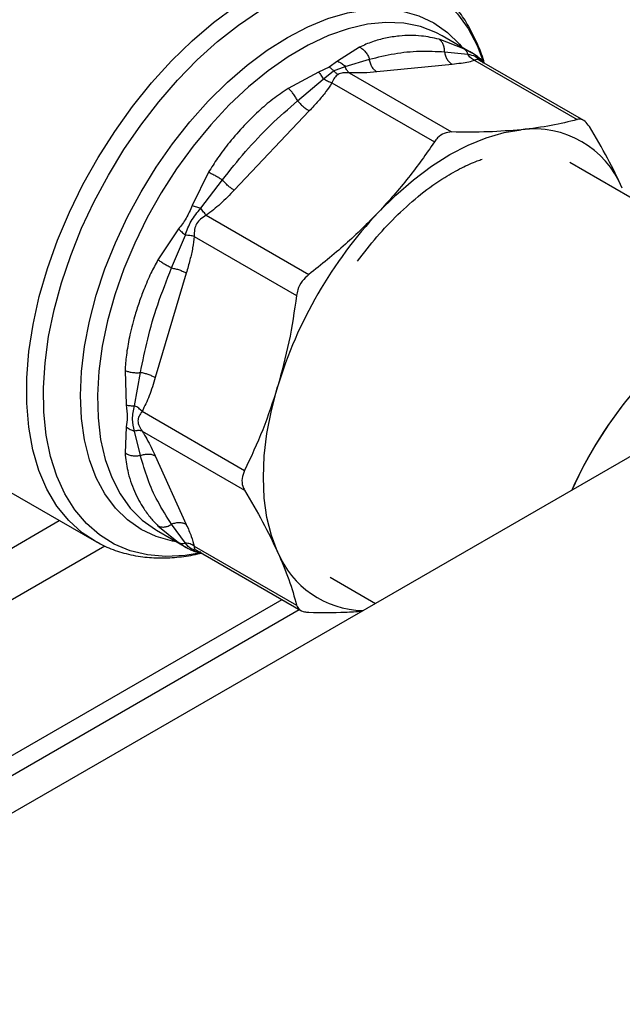
# Model space of a CAD drawing. Extents: x 0.4 to 10.6, y 0.4 to 8.1.
# Drawn here: x 3.5 to 3.6, y 5 to 5.2 of the extents above; entities that cross this region are included whole.
import ezdxf

# ---------------------------------------------------------------- set-up
doc = ezdxf.new("R2010")
doc.units = 0
doc.linetypes.add('SLD-SOLID', pattern=[0])
doc.layers.get('0').update_dxf_attribs({"linetype": 'CONTINUOUS'})

msp = doc.modelspace()

# ---------------------------------------------------------------- linework, layer by layer
at = {"color": 7, "linetype": 'SLD-SOLID'}
for p, q in [((3.812003826354994, 5.264717506880205), (3.425125222884045, 5.041377243027608)), ((3.540843606193861, 5.189898807502919), (3.535916107264708, 5.192743392086034)), ((3.522280925255616, 5.190874918983332), (3.518648863760935, 5.188543197834839)), ((3.539510083978636, 5.190607915604103), (3.535413690916583, 5.192174658318779)), ((3.536312529868605, 5.190103981325217), (3.540133554679117, 5.18968430776049)), ((3.541740266125021, 5.189320054008649), (3.540827650306066, 5.189905386917818)), ((3.542991290772913, 5.188159575212426), (3.541936957420272, 5.189189077368587)), ((3.517259032221738, 5.187567975990206), (3.515494979732342, 5.186722526130285)), ((3.518648863760935, 5.188543197834839), (3.517259032221738, 5.187567975990206)), ((3.517996758418706, 5.186965534230011), (3.519914215267171, 5.187683294766231)), ((3.519914202192036, 5.187683281900024), (3.523910656991645, 5.188876703029876)), ((3.537560511863455, 5.188014556394334), (3.525158665303354, 5.186787155825733)), ((3.541295509794776, 5.188677345589266), (3.558216633941119, 5.178908974528547)), ((3.559293662207948, 5.178748416505126), (3.542094129224322, 5.188677495550183)), ((3.515494979732342, 5.186722526130285), (3.510477682539092, 5.184061051950404)), ((3.516294153482421, 5.185593521036465), (3.51799676227943, 5.18696554228917)), ((3.520556768847824, 5.186624830512587), (3.53747788609747, 5.176856477645096)), ((3.512038369116897, 5.182022839756238), (3.516294155404788, 5.185593523633995)), ((3.517715858486048, 5.184984825528676), (3.534636961336348, 5.175216446899206)), ((3.513980839258849, 5.18033433420274), (3.501578992698577, 5.167242867518384)), ((3.600135417410999, 5.146903643999865), (3.556982880544691, 5.171815073278103)), ((3.497344916630897, 5.170198022567846), (3.494633731268654, 5.164701313655879)), ((3.496074832038926, 5.164249934307716), (3.499636416089483, 5.168931473251499)), ((3.496977055421268, 5.163092847038948), (3.513898213492731, 5.153324495051512)), ((3.492403644009196, 5.160838601400878), (3.488998764537482, 5.1557420632405)), ((3.491241525937679, 5.154390814400101), (3.493515293003755, 5.159816296496272)), ((3.494968254899646, 5.15961347584701), (3.511889376226475, 5.149845087190862)), ((3.493675076103365, 5.153552882437099), (3.488538063059693, 5.136266153269736)), ((3.48355899306683, 5.137436510918619), (3.483762577939042, 5.131760287012386)), ((3.485139967661523, 5.131632880442184), (3.486104365934903, 5.137104092967025)), ((3.486377979076659, 5.130706023348994), (3.503299105639244, 5.1209376888436)), ((3.483762574514101, 5.128118348317009), (3.48355899312017, 5.123806568556)), ((3.486104520022022, 5.123394376786765), (3.485139968218021, 5.127452851047281)), ((3.486377974559812, 5.127425468583367), (3.503299105457642, 5.117657093824822)), ((3.448792523942102, 5.126457446255375), (3.47843166925024, 5.10934713187227)), ((3.488538063059608, 5.123358412322429), (3.493675076103272, 5.112002752168941)), ((3.488760594570798, 5.111058797547285), (3.493688093499951, 5.108214212964169)), ((3.488998764622867, 5.111781642933041), (3.492403675780788, 5.109016814262484)), ((3.493514918419253, 5.108939025859569), (3.491241532876183, 5.112038719882009)), ((3.494845025550009, 5.107624389351462), (3.496270943085892, 5.107222566009597)), ((3.494968254424292, 5.108436156451402), (3.511889376168602, 5.098667810855969)), ((3.495367715607101, 5.10774398813432), (3.512567248587143, 5.097814909091333)), ((3.517419166910862, 5.103281285349554), (3.524888477581097, 5.098969344081877)), ((3.422054680373225, 5.049129684174212), (3.509478174952443, 5.099598193342373)), ((3.423991593566453, 5.046979533960759), (3.51230891803848, 5.097964040142733))]:
    msp.add_line(p, q, dxfattribs=at)
at = {"color": 8, "linetype": 'SLD-SOLID'}
for p, q in [((3.164340615392211, 4.934640072907051), (3.472703289133567, 5.11265405532378)), ((3.480247797194783, 5.108437496760508), (3.170729571292537, 4.929756428280623)), ((3.492403675780788, 5.109016814262484), (3.493674468323479, 5.108224710336321))]:
    msp.add_line(p, q, dxfattribs=at)
at = {"color": 8, "linetype": 'SLD-SOLID', "flags": 128}
for points in [[(3.496132327497933, 5.107348680038888), (3.493475524518907, 5.10690904567246), (3.49029918776636, 5.10674577664194), (3.487272262444838, 5.107004890425225), (3.484421349282904, 5.107684109921065), (3.481771502207933, 5.108777466124113), (3.479346008171297, 5.110275350580742), (3.477166182501804, 5.112164599828486), (3.475251181585814, 5.114428611077032), (3.473617834520232, 5.117047488114117), (3.472280495217802, 5.119998216154175), (3.471250916264397, 5.123254864093097), (3.470538145636881, 5.126788812391694), (3.470148447189156, 5.130569004585253), (3.470085245605193, 5.134562220208855), (3.470349096302785, 5.138733366740019), (3.470937680552513, 5.143045787993052), (3.471845825854828, 5.147461586254921), (3.473065551396161, 5.151941955331729), (3.474586138184596, 5.156447521578928), (3.476394223248762, 5.160938689918339), (3.478473917072105, 5.165375991801107), (3.480806943230526, 5.169720432058738), (3.483372799006258, 5.173933831594038), (3.486148935566486, 5.177979162900394), (3.4891109561233, 5.18182087546083), (3.492232830333542, 5.185425208167233), (3.495487123054403, 5.18876048601418), (3.49884523544444, 5.191797398460028), (3.502277656291224, 5.194509257009006), (3.505754221356936, 5.19687222975068), (3.509244378462775, 5.198865550795631), (3.512717455982603, 5.200471702766843), (3.516142932386296, 5.201676570743044), (3.519490704464051, 5.202469566301136), (3.522731351874477, 5.202843720567639), (3.525836395691608, 5.202795745461409), (3.528778548678734, 5.202326062589403), (3.531531955089617, 5.201438799541588), (3.534072417889714, 5.200141753617532), (3.536377611400593, 5.198446323303451), (3.538427277498795, 5.196367408101908), (3.54020340364495, 5.193923277594442), (3.541690381178624, 5.191135410887836), (3.54280916060296, 5.188234434096553)], [(3.478431669222865, 5.109347131888073), (3.476482335992833, 5.110648797380551), (3.474258811883134, 5.112655863299466), (3.472315740413544, 5.115053637938892), (3.470670658665617, 5.117820480319552), (3.469338414231546, 5.120931418462163), (3.468331031208054, 5.124358374770621), (3.467657601673596, 5.128070419444756), (3.467324203628313, 5.13203404963549), (3.467333846137392, 5.13621349182291), (3.467686442172909, 5.140571024688138), (3.468378809399309, 5.145067319564969), (3.469404698895382, 5.149661795398516), (3.470754851553553, 5.154312985007225), (3.472417081647436, 5.158978909342576), (3.474376386813412, 5.163617456368602), (3.476615083453618, 5.1681867611417), (3.479112966338254, 5.172645583660296), (3.481847490966743, 5.176953681074151), (3.484793977041847, 5.181072170893926), (3.487925831220286, 5.18496388192289), (3.491214787129459, 5.188593689743452), (3.494631160483988, 5.191928833730601), (3.498144116999555, 5.194939212731074), (3.501721950685986, 5.197597656739615), (3.505332370035252, 5.199880172104513)], [(3.49203872285254, 5.109166374371594), (3.491390416149344, 5.109280166192019), (3.48869765728171, 5.110031830885618), (3.486213613451088, 5.111197663564313), (3.483962207357485, 5.112766436622099), (3.481965121272325, 5.114723041916851), (3.480241588226328, 5.117048636269989), (3.478808206784903, 5.119720822936597), (3.477678781194899, 5.122713867298309), (3.476864188442155, 5.125998944701754), (3.47637227350018, 5.129544418055733), (3.476207773778774, 5.133316142513695), (3.47637227350018, 5.137277794307274), (3.476864188442154, 5.14139122056404), (3.477678781194899, 5.145616806740512), (3.478808206784903, 5.149913858131872), (3.480241588226327, 5.154240991784211), (3.481965121272325, 5.158556535035006), (3.483962207357485, 5.162818926843638), (3.486213613451088, 5.166987118046927), (3.48869765728171, 5.17102096668502), (3.491390416149343, 5.174881624590409), (3.494265957314084, 5.178531911517012), (3.497296587742583, 5.181936673206278), (3.500453120807102, 5.185063119941907), (3.503705157368695, 5.187881142332744), (3.50702137853753, 5.190363601282678), (3.510369847290918, 5.192486589354973), (3.513718316044307, 5.194229661013946), (3.517034537213141, 5.195576029526663), (3.520286573774734, 5.196512728628347), (3.523443106839254, 5.197030737394596), (3.526473737267753, 5.19712506711782), (3.529349278432493, 5.196794809351217), (3.532042037300127, 5.196043144657618), (3.534526081130748, 5.194877311978923), (3.536777487224351, 5.193308538921137), (3.538774573309512, 5.191351933626385), (3.539194235546417, 5.190850968910364)], [(3.535916107264708, 5.192743392086034), (3.534883870326458, 5.193289264763179), (3.532325421001214, 5.19426353436744), (3.529568331193906, 5.194816787015306), (3.526640002101714, 5.194943524233404), (3.523569536774765, 5.194642486450319), (3.520387450876942, 5.19391666551479), (3.517125369407513, 5.192773274961359), (3.513815712397672, 5.191223678319041), (3.510491372705711, 5.189283276175448), (3.507185389113011, 5.186971353118851), (3.503930617969794, 5.184310886079259), (3.50075940665395, 5.18132831597338), (3.497703272088262, 5.178053284922898), (3.494792587511071, 5.17451834165777), (3.492056280613387, 5.170758618032301), (3.489521546042498, 5.166811479869011), (3.487213575129346, 5.162716155600294), (3.485155305525768, 5.158513346398635), (3.483367193239799, 5.154244821670074), (3.481867009334684, 5.149953003931079), (3.480669663312055, 5.145680547194524), (3.479787054934618, 5.141469913054936), (3.479227955960956, 5.137362948686106), (3.478997922967856, 5.133400470945062), (3.479099242126549, 5.129621860715815), (3.479530906481716, 5.126064671524435), (3.480288625959063, 5.122764256315243), (3.481364870002003, 5.119753416097362), (3.482748942413716, 5.117062073953555), (3.484427087660751, 5.114716977651184), (3.486382627581705, 5.112741433810883), (3.48859612714228, 5.111155076274886), (3.488760594570798, 5.111058797547285)]]:
    msp.add_lwpolyline(points, dxfattribs=at)
at = {"color": 7, "linetype": 'SLD-SOLID', "flags": 128}
for points in [[(3.52541118742356, 5.16361028450356), (3.528257838480883, 5.166429802856269), (3.531190617300992, 5.168971175385917), (3.534181279620622, 5.171209927285783), (3.537201023726769, 5.173124498151244), (3.540220767832927, 5.17469644961825), (3.543211430152588, 5.175910642934856), (3.546144208972746, 5.176755384755675), (3.548990860030174, 5.17722253975538)], [(3.600135417411001, 5.146903643999869), (3.599594046244775, 5.147199517359848), (3.597285151354702, 5.148131333997005), (3.594777749043661, 5.148647009090222), (3.59210123631121, 5.148740496820518), (3.589286992821978, 5.148410701129731), (3.58636801300779, 5.147661488570801), (3.583378519238117, 5.146501642975969), (3.580353560594088, 5.144944762474379), (3.57732860195006, 5.14300910006644), (3.574339108180387, 5.140717349624095), (3.571420128366198, 5.138096379825911), (3.568605884876967, 5.135176919146399), (3.565929372144516, 5.131993195592734), (3.563421969833475, 5.128582535412678), (3.561113074943401, 5.124984925478447), (3.559029757155839, 5.121242544477193), (3.557327401674647, 5.11769593635436)], [(3.508737841029181, 5.107502265889177), (3.50771929299409, 5.110201478196601), (3.506984670142365, 5.113164054185058), (3.506541047293656, 5.116361462628261), (3.506392696778507, 5.119762910735018), (3.506541047293473, 5.123335640700634), (3.506984670142, 5.127045245182483), (3.507719292993546, 5.13085599866152), (3.508737841028315, 5.134731201498567)], [(3.479258620228111, 5.108898226881038), (3.478966244451652, 5.109050554841982), (3.478431669222865, 5.109347131888073)]]:
    msp.add_lwpolyline(points, dxfattribs=at)
at = {"color": 7, "linetype": 'SLD-SOLID'}
for centre, radius, start, end in [((3.551076665318044, 5.161583841047475), 0.01577718228884873, 22.39228141690596, 97.59696683362617), ((3.578829830641352, 5.113516294341314), 0.07323222851726559, 136.839612430475, 163.1603874255987), ((3.61885341896296, 5.090397697238529), 0.06731006360260573, 139.4041010950513, 156.073803816194), ((3.523181038980288, 5.113368304764927), 0.01558898262064179, 202.1043055926476, 268.7235655580812)]:
    msp.add_arc(centre, radius, start, end, dxfattribs=at)
for points, knots in [([(3.542862284133803, 5.188285543543779), (3.542835623628093, 5.188387208065754), (3.542545183235019, 5.189494744586065), (3.541758677121199, 5.191444807908428), (3.540481239945706, 5.194102146668316), (3.538923767369756, 5.196528009890846), (3.537121034991721, 5.198731614825967), (3.535045214025296, 5.200653318548024), (3.53328281832742, 5.201989070375939), (3.532152620648571, 5.202555523610414), (3.531869424634232, 5.202697460991205)], [0, 0, 0, 0, 0.01548170666127154, 0.1686582024010975, 0.3223061454306089, 0.4765031934922451, 0.6315389808883904, 0.7880111299323485, 0.946881502049734, 1, 1, 1, 1]), ([(3.535413690916584, 5.192174658318779), (3.534438048182078, 5.192387045972101), (3.532239910913724, 5.192865558443514), (3.529301455313408, 5.192817782354934), (3.526587312518795, 5.192396838227909), (3.524365621879639, 5.19180566873232), (3.522981775840402, 5.191187826146106), (3.522280925255616, 5.190874918983332)], [0, 0, 0, 0, 0.2209031544072359, 0.4976980191892089, 0.6708947842536716, 0.8333242453481966, 0.9999999999999999, 0.9999999999999999, 0.9999999999999999, 0.9999999999999999]), ([(3.522280925559198, 5.190874921108263), (3.522460240236935, 5.190773898902192), (3.522822697587683, 5.190569697876144), (3.523296613506352, 5.190080764373201), (3.523681824117221, 5.18950699823641), (3.523835611590411, 5.18908340520988), (3.523910655867397, 5.188876702857908)], [0, 0, 0, 0, 0.250757076914105, 0.5068672956768293, 0.7593640984776613, 1, 1, 1, 1]), ([(3.536312526783818, 5.190103980851784), (3.536308427405907, 5.190317714168709), (3.53630002656252, 5.190755717241712), (3.53612056079937, 5.191349884105475), (3.535829227794725, 5.191856924892271), (3.53555122644855, 5.192069499724829), (3.535413693745923, 5.19217466465167)], [0, 0, 0, 0, 0.2406340923856264, 0.4931307549517587, 0.7492418719927295, 0.9999999999999999, 0.9999999999999999, 0.9999999999999999, 0.9999999999999999]), ([(3.539510083845974, 5.190607915358226), (3.539651644394426, 5.190498473004861), (3.539934764635011, 5.190279588960163), (3.540067288523033, 5.189882731407552), (3.540133550266629, 5.189684303231409)], [0, 0, 0, 0, 0.500001512288426, 1, 1, 1, 1]), ([(3.523910657815203, 5.188876703156369), (3.525284280766422, 5.189215721442433), (3.528025439369983, 5.189892255633113), (3.532176481071173, 5.190298620309608), (3.53493968596546, 5.190168586329587), (3.536312530784519, 5.190103981465813)], [0, 0, 0, 0, 0.3357287515219227, 0.6699696993849822, 1, 1, 1, 1]), ([(3.54129548178445, 5.188677251283868), (3.541064485347135, 5.188802448249285), (3.540613972989909, 5.189046619893937), (3.540290949936309, 5.189475386197956), (3.540133554247542, 5.189684306171279)], [0, 0, 0, 0, 0.5127416231980761, 1, 1, 1, 1]), ([(3.541740271523772, 5.189320062797976), (3.54194698648497, 5.189172089582033), (3.542353545624905, 5.188881061477156), (3.542581292136535, 5.188428611697143), (3.542693240953093, 5.188206209970494)], [0, 0, 0, 0, 0.5084499175973527, 1, 1, 1, 1]), ([(3.51799676227943, 5.18696554228917), (3.517877095655978, 5.187086113958374), (3.51763898602994, 5.1873260244216), (3.517385248848049, 5.187487602243761), (3.517259032221738, 5.187567975988942)], [0, 0, 0, 0, 0.5025694485503949, 1, 1, 1, 1]), ([(3.518648863912546, 5.188543201624623), (3.518881017287949, 5.188440335102622), (3.519337607542632, 5.188238021216824), (3.519724181710818, 5.187866099815594), (3.519914202192045, 5.187683281900026)], [0, 0, 0, 0, 0.50845013230429, 1, 1, 1, 1]), ([(3.520556769892338, 5.186624834027562), (3.520424354893186, 5.186755564328881), (3.520159524951456, 5.187017024875665), (3.519995982541488, 5.187461202266555), (3.519914211353973, 5.187683290914558)], [0, 0, 0, 0, 0.500000106812429, 1, 1, 1, 1]), ([(3.54129550979484, 5.18867734558938), (3.540980171277246, 5.188580121247842), (3.540316303866789, 5.188375439395646), (3.539027417759383, 5.188173223394636), (3.538063835890068, 5.188068998137124), (3.537560511863455, 5.188014556394334)], [0, 0, 0, 0, 0.3017570241832311, 0.6352749285414664, 1, 1, 1, 1]), ([(3.515494981352742, 5.186722524214722), (3.515635705212032, 5.18657115617217), (3.515917152882996, 5.186268420138287), (3.51616848663012, 5.185818487378366), (3.516294153482421, 5.185593521036465)], [0, 0, 0, 0, 0.5000000845910284, 1, 1, 1, 1]), ([(3.518734443203957, 5.186363081385483), (3.518525578263658, 5.186195493783853), (3.518079459910231, 5.18583754043473), (3.517842093843034, 5.185280871592894), (3.517715858486048, 5.184984825528676)], [0, 0, 0, 0, 0.4681828010323931, 0.9999999999999999, 0.9999999999999999, 0.9999999999999999, 0.9999999999999999]), ([(3.517996762252772, 5.186965542233436), (3.518116429675741, 5.186844946220059), (3.518354508970139, 5.186605019487623), (3.518608244498466, 5.186443443382138), (3.518734443203956, 5.186363081378894)], [0, 0, 0, 0, 0.5026368348085241, 1, 1, 1, 1]), ([(3.520556768847814, 5.186624830512554), (3.520210788118181, 5.186649781133766), (3.519564819874268, 5.1866963655461), (3.518997777541832, 5.186468774580991), (3.518734443203957, 5.186363081385483)], [0, 0, 0, 0, 0.5356002139315533, 0.9999999999999999, 0.9999999999999999, 0.9999999999999999, 0.9999999999999999]), ([(3.525158665303354, 5.186787155825733), (3.52442352882119, 5.186716294908633), (3.523015970856682, 5.186580618268098), (3.521351786444119, 5.186610537456461), (3.520556768847824, 5.186624830512587)], [0, 0, 0, 0, 0.5222779457050662, 1, 1, 1, 1]), ([(3.517715858486029, 5.184984825528717), (3.517400514723234, 5.184492561741354), (3.516736625152545, 5.183456204492482), (3.515447750841948, 5.181915381018182), (3.514484161971406, 5.180876818685785), (3.513980839258849, 5.18033433420274)], [0, 0, 0, 0, 0.3017525789720245, 0.6352762088361706, 1, 1, 1, 1]), ([(3.51771588653012, 5.184984763609916), (3.517472652112514, 5.185057312302623), (3.516998273775184, 5.185198803496839), (3.516524839115573, 5.185464204661021), (3.516294155008934, 5.185593523098566)], [0, 0, 0, 0, 0.512743518127479, 1, 1, 1, 1]), ([(3.510477682539092, 5.184061051950404), (3.509627693397709, 5.183479532556328), (3.507928347690297, 5.182316926544102), (3.505536385007337, 5.180239545102178), (3.503138302268893, 5.177872980733574), (3.500882095097157, 5.175297342730628), (3.498899978674108, 5.172709153383281), (3.497834689776006, 5.170988913479643), (3.497344916630897, 5.170198022567846)], [0, 0, 0, 0, 0.1656246171127237, 0.3311259737673178, 0.5033552725299035, 0.6937123476736005, 0.8591823616529319, 1, 1, 1, 1]), ([(3.512038366409057, 5.182022840016242), (3.511939208791147, 5.182215629007267), (3.511736005360269, 5.182610710950923), (3.511342968484981, 5.183179997963645), (3.51091105407295, 5.18369322256178), (3.510621118322788, 5.183939312812345), (3.510477681421183, 5.184061058485436)], [0, 0, 0, 0, 0.240634044705695, 0.4931306792310914, 0.7492418066775246, 1, 1, 1, 1]), ([(3.499636416657137, 5.168931473196854), (3.500888379954207, 5.17051114154466), (3.503406789651015, 5.173688752337379), (3.507556092134497, 5.178074203981168), (3.510540602583868, 5.180703390711699), (3.512038369654175, 5.182022839704584)], [0, 0, 0, 0, 0.3299636285633377, 0.6637443794984877, 1, 1, 1, 1]), ([(3.558216633713879, 5.178908974464242), (3.556836718876083, 5.178551021636073), (3.554064116705488, 5.177831802767512), (3.550687131154183, 5.177426250176624), (3.548990860030174, 5.17722253975538)], [0, 0, 0, 0, 0.4976966592722867, 1, 1, 1, 1]), ([(3.560225471038, 5.177748920370483), (3.559995225319699, 5.178064837100702), (3.55953453122365, 5.178696948627157), (3.558810012753074, 5.179006236977732), (3.558378057603533, 5.178935433931476), (3.558216633713879, 5.178908974464242)], [0, 0, 0, 0, 0.3848970140854781, 0.7701328097856612, 1, 1, 1, 1]), ([(3.565664206426327, 5.167594092738518), (3.564894600783751, 5.169210457964141), (3.563347649220062, 5.172459444945186), (3.561269662881207, 5.175979890298572), (3.560225471038, 5.177748920370483)], [0, 0, 0, 0, 0.4974982156131957, 1, 1, 1, 1]), ([(3.53747788609747, 5.176856477645096), (3.537064104709973, 5.176813525984596), (3.536236177729696, 5.176727584858074), (3.535264210981324, 5.17604987265194), (3.534807599280442, 5.17544317327577), (3.534636961109106, 5.175216446558299)], [0, 0, 0, 0, 0.3848970140879505, 0.7701328097893784, 1, 1, 1, 1]), ([(3.548990860030174, 5.17722253975538), (3.547206373777071, 5.177081080204924), (3.543619453869752, 5.176796738380085), (3.53953189281943, 5.17683649824302), (3.53747788609747, 5.176856477645096)], [0, 0, 0, 0, 0.4974982155195241, 0.9999999999999999, 0.9999999999999999, 0.9999999999999999, 0.9999999999999999]), ([(3.534636961109106, 5.175216446558299), (3.533257046270827, 5.173225245205275), (3.530484444099755, 5.169224411935506), (3.527107458547665, 5.165487398723807), (3.52541118742356, 5.16361028450356)], [0, 0, 0, 0, 0.4976966593609051, 1, 1, 1, 1]), ([(3.528588892656283, 5.163195993702068), (3.529859028018551, 5.164360012142897), (3.532398801656901, 5.166687593468787), (3.535971248302404, 5.169186148440718), (3.539080284829141, 5.170929767556224), (3.541148983452532, 5.171894468037638), (3.54226168069115, 5.172258422771408), (3.542536741679033, 5.172348393111175)], [0, 0, 0, 0, 0.2798358232499948, 0.559562128627703, 0.7574820087073729, 0.94004906640434, 1, 1, 1, 1]), ([(3.497344915795816, 5.170198023472886), (3.497530131052826, 5.170120398890131), (3.497904515541329, 5.169963492595371), (3.498518990173547, 5.16964304853599), (3.499117746283268, 5.169290977706594), (3.499466320401055, 5.169049371118718), (3.499636415638163, 5.168931473295115)], [0, 0, 0, 0, 0.2507568303967945, 0.5068668164966703, 0.7593636432160117, 1, 1, 1, 1]), ([(3.501578992698577, 5.167242867518384), (3.500843773095671, 5.166471336840241), (3.499436212304109, 5.16499425934156), (3.497771993104594, 5.163707490334555), (3.496977055421268, 5.163092847038948)], [0, 0, 0, 0, 0.5223359497612463, 1, 1, 1, 1]), ([(3.494633731268654, 5.164701313655879), (3.494327803707789, 5.163980334508905), (3.493742130588448, 5.162600079311259), (3.492836308204252, 5.161407997040714), (3.492403644009196, 5.160838601400878)], [0, 0, 0, 0, 0.5223520608394135, 1, 1, 1, 1]), ([(3.494633729127612, 5.164701315137576), (3.49486523370739, 5.164640349348212), (3.495320548328148, 5.164520444094975), (3.495826252834358, 5.164339082604023), (3.496074832038932, 5.164249934307722)], [0, 0, 0, 0, 0.5084496943942076, 1, 1, 1, 1]), ([(3.493515300381182, 5.15981629778295), (3.493795876897024, 5.160607065438475), (3.494375602991852, 5.162240946461902), (3.495496453108651, 5.163566121055432), (3.496074832870296, 5.164249936093729)], [0, 0, 0, 0, 0.4839811737741727, 1, 1, 1, 1]), ([(3.496977055421272, 5.163092847038939), (3.496649920784816, 5.162899466480873), (3.496032812471157, 5.16253467248848), (3.495307478833935, 5.161737120312838), (3.494979526058801, 5.160710206320725), (3.494972159902737, 5.159993448823217), (3.494968254899646, 5.15961347584701)], [0, 0, 0, 0, 0.2650678838961993, 0.5000253003133314, 0.734949581512922, 0.9999999999999999, 0.9999999999999999, 0.9999999999999999, 0.9999999999999999]), ([(3.496977053141545, 5.163092852078609), (3.496833044392758, 5.163261358154224), (3.496545027176786, 5.163598369975947), (3.496231563749172, 5.164032746551727), (3.496074832188607, 5.164249934627265)], [0, 0, 0, 0, 0.5000004888645342, 1, 1, 1, 1]), ([(3.52541118742356, 5.16361028450356), (3.523626701170381, 5.161811442077709), (3.52003978126358, 5.158195665438924), (3.515952220213958, 5.154953625770132), (3.513898213492731, 5.153324495051512)], [0, 0, 0, 0, 0.4974982156126761, 1, 1, 1, 1]), ([(3.521951711937056, 5.155486436867655), (3.523000028726321, 5.156867214384622), (3.525098591530189, 5.159631310473894), (3.527423288490719, 5.16201107921581), (3.52858670552711, 5.163202057456855)], [0, 0, 0, 0, 0.4995403460561295, 1, 1, 1, 1]), ([(3.492403644154797, 5.160838601331786), (3.492569212545214, 5.160671559107035), (3.492900348076064, 5.160337475918647), (3.493310316795331, 5.159990023390989), (3.493515300381182, 5.15981629778295)], [0, 0, 0, 0, 0.5000018874207699, 1, 1, 1, 1]), ([(3.494968322695185, 5.159613482609287), (3.494744410625585, 5.159654940947601), (3.494307714125639, 5.1597357972912), (3.493774912391204, 5.15978992345845), (3.493515299791691, 5.159816296936749)], [0, 0, 0, 0, 0.5127407012134602, 1, 1, 1, 1]), ([(3.494968254899581, 5.159613475847045), (3.494894801935612, 5.158981436000629), (3.494740178395536, 5.157650948662326), (3.494270982720245, 5.155636781352282), (3.493879543036242, 5.154267907925226), (3.493675076103365, 5.153552882437099)], [0, 0, 0, 0, 0.3017926114890227, 0.6352941996562161, 1, 1, 1, 1]), ([(3.488998764537482, 5.1557420632405), (3.488599139967174, 5.155002128752185), (3.487734658518804, 5.153401477326613), (3.486717028091995, 5.151021272831112), (3.485829506209019, 5.148622949009043), (3.484999459964481, 5.145986751785748), (3.484276533588558, 5.143086035955657), (3.483750428395104, 5.140119568563257), (3.483619339010784, 5.138282288172524), (3.48355899306683, 5.137436510918619)], [0, 0, 0, 0, 0.1272875131736214, 0.2753526732925503, 0.3939146101765952, 0.5201178782647873, 0.7037239909900486, 0.8636117216715901, 0.9999999999999999, 0.9999999999999999, 0.9999999999999999, 0.9999999999999999]), ([(3.49124152374854, 5.154390821943758), (3.491054372079634, 5.154479187467196), (3.490670842863477, 5.154660274604371), (3.490066526643057, 5.155002790208939), (3.489481724240975, 5.155374721568866), (3.489158607024329, 5.155620482667892), (3.488998754640483, 5.155742065472868)], [0, 0, 0, 0, 0.2406343361161924, 0.4931310463354697, 0.7492420509760663, 1, 1, 1, 1]), ([(3.486104366365409, 5.137104092363558), (3.486473613800355, 5.138953785188507), (3.487221792306581, 5.142701679645636), (3.48891804423975, 5.148488901758802), (3.490444646906954, 5.152366648325899), (3.491241527472422, 5.154390816725124)], [0, 0, 0, 0, 0.317773330479636, 0.6438803718454497, 1, 1, 1, 1]), ([(3.513898213492731, 5.153324495051512), (3.513509522882689, 5.152967325356158), (3.512731799541915, 5.152252671589081), (3.512101767673275, 5.150973397173606), (3.511947155531429, 5.150152034326881), (3.511889376168569, 5.149845086752168)], [0, 0, 0, 0, 0.3848970140835015, 0.7701328097814994, 1, 1, 1, 1]), ([(3.511889376168569, 5.149845086752168), (3.511509563530434, 5.147276351003761), (3.510746422707489, 5.142115103282799), (3.509409421301233, 5.137200049455746), (3.508737841028315, 5.134731201498567)], [0, 0, 0, 0, 0.4976966592735247, 1, 1, 1, 1]), ([(3.483558991585087, 5.137436510370875), (3.483736140913403, 5.137373183561489), (3.484094221485017, 5.137245177995115), (3.484754610207086, 5.137127770747851), (3.485444107894428, 5.137072038214677), (3.485887837160371, 5.13709358092914), (3.486104365749792, 5.137104093225563)], [0, 0, 0, 0, 0.2507565572856595, 0.5068664511582751, 0.7593633778028659, 1, 1, 1, 1]), ([(3.488538063059693, 5.136266153269736), (3.488231910152478, 5.135246954354954), (3.487645736119871, 5.133295550583093), (3.486787815994685, 5.131543158402946), (3.486377979076659, 5.130706023348994)], [0, 0, 0, 0, 0.5222901223620285, 1, 1, 1, 1]), ([(3.508737841028315, 5.134731201498567), (3.507968235385819, 5.13234629050814), (3.506421283822003, 5.127552482377735), (3.504343297482811, 5.123149962791757), (3.503299105639244, 5.1209376888436)], [0, 0, 0, 0, 0.4974982155208368, 1, 1, 1, 1]), ([(3.483762577939042, 5.131760287012386), (3.483839649768713, 5.13105911640521), (3.483987247106582, 5.12971633116898), (3.483835217747254, 5.128635023001753), (3.483762574514101, 5.128118348317009)], [0, 0, 0, 0, 0.5221762857215262, 0.9999999999999999, 0.9999999999999999, 0.9999999999999999, 0.9999999999999999]), ([(3.483762574943555, 5.131760285446544), (3.48396774108285, 5.131713497334713), (3.484371254166834, 5.131621476227511), (3.484886633055888, 5.131629122107983), (3.485139967661526, 5.131632880442199)], [0, 0, 0, 0, 0.5084497812811735, 1, 1, 1, 1]), ([(3.485139969724958, 5.127452856858658), (3.484975113769686, 5.128092171136791), (3.484634537246288, 5.129412932851734), (3.484967944125873, 5.130877322952068), (3.485139965513938, 5.131632875501079)], [0, 0, 0, 0, 0.4840496744407082, 1, 1, 1, 1]), ([(3.486377973529096, 5.130706022800098), (3.486198536096389, 5.130876039896935), (3.485839661495975, 5.131216073839522), (3.485373198525095, 5.131493944286027), (3.485139967211877, 5.131632879406687)], [0, 0, 0, 0, 0.5000003692088589, 1, 1, 1, 1]), ([(3.486377979076714, 5.130706023348998), (3.48619223169685, 5.130447843881915), (3.485841837463501, 5.129960813612622), (3.485623787711754, 5.129150297478549), (3.485842030451099, 5.128240587006164), (3.486192301721632, 5.127707858759045), (3.486377974559812, 5.127425468583367)], [0, 0, 0, 0, 0.2651023453663969, 0.5000896008978171, 0.7350060069295903, 1, 1, 1, 1]), ([(3.483762574710531, 5.128118348441141), (3.483964039091051, 5.127971151791869), (3.484366967467622, 5.127676758774232), (3.484882302469771, 5.127527490783122), (3.485139969724982, 5.127452856858783)], [0, 0, 0, 0, 0.5000004770932157, 1, 1, 1, 1]), ([(3.486378042235152, 5.127425540087896), (3.486193584875486, 5.127475720171244), (3.485833839382218, 5.127573585926608), (3.485367295179057, 5.127492407652102), (3.485139968738158, 5.127452853054494)], [0, 0, 0, 0, 0.5127440457729907, 1, 1, 1, 1]), ([(3.486377974559754, 5.127425468583349), (3.48664665152979, 5.126990974732701), (3.487212275199331, 5.126076270334462), (3.48790226413871, 5.124731303815769), (3.48831991338735, 5.123829466643966), (3.488538063059608, 5.123358412322429)], [0, 0, 0, 0, 0.3017722582698885, 0.635296475413908, 1, 1, 1, 1]), ([(3.486104518357436, 5.123394382751075), (3.4858879941049, 5.1233560166809), (3.485444263678423, 5.123277391804096), (3.48475473425976, 5.123324075413717), (3.484094280015838, 5.123490000197734), (3.483736159321722, 5.123701786754645), (3.483558986807095, 5.123806563600743)], [0, 0, 0, 0, 0.2406210533583459, 0.4931128101136562, 0.7492284597357857, 1, 1, 1, 1]), ([(3.48355899312017, 5.123806568556), (3.483672557661216, 5.122831991370541), (3.48392810770326, 5.120638936756638), (3.4848396124284, 5.118039518154038), (3.485819771237537, 5.116011728106192), (3.486707344756921, 5.11453002899694), (3.487727206441839, 5.113122372126829), (3.488596973592446, 5.112205290841823), (3.488998764622867, 5.111781642933041)], [0, 0, 0, 0, 0.21283026331377, 0.4789239866296385, 0.6044197241611305, 0.7228529684056499, 0.8719712611305404, 1, 1, 1, 1]), ([(3.491241533062386, 5.112038719403883), (3.490446067049942, 5.113285983533051), (3.488920541365863, 5.115677956834376), (3.48722359094078, 5.11949445435779), (3.486474506689145, 5.122104987674007), (3.486104520278965, 5.123394377816989)], [0, 0, 0, 0, 0.3554299585326078, 0.6816350694446444, 1, 1, 1, 1]), ([(3.503299105639244, 5.1209376888436), (3.503129434416164, 5.120495016132492), (3.502789942627484, 5.119609281075208), (3.502890927980993, 5.118466269781424), (3.503188064262809, 5.117877223273179), (3.503299105639256, 5.11765709352441)], [0, 0, 0, 0, 0.3848970140865189, 0.7701328097859625, 1, 1, 1, 1]), ([(3.503299105639256, 5.11765709352441), (3.504333651095999, 5.115904849323822), (3.506412317764307, 5.112384142146814), (3.507960289603261, 5.109134547923343), (3.508737841029181, 5.107502265889177)], [0, 0, 0, 0, 0.4976966593617956, 1, 1, 1, 1]), ([(3.488998762112498, 5.111781639468399), (3.489158623106927, 5.111715129770393), (3.489481751812904, 5.111580693019712), (3.490066568336816, 5.111581967264291), (3.490670874846467, 5.111723671905342), (3.491054390175412, 5.111935405048241), (3.49124153163116, 5.112038723079103)], [0, 0, 0, 0, 0.250771623393522, 0.5068873145241334, 0.7593790421331388, 1, 1, 1, 1]), ([(3.493675076103272, 5.112002752168941), (3.49397560634546, 5.111333841717642), (3.494551056825405, 5.110053022731051), (3.494833376704858, 5.10895888054428), (3.494968254424292, 5.108436156451402)], [0, 0, 0, 0, 0.5222521357827339, 0.9999999999999999, 0.9999999999999999, 0.9999999999999999, 0.9999999999999999]), ([(3.478795315436226, 5.109193661991283), (3.479366758801957, 5.10887841959803), (3.48081376112954, 5.108080166430443), (3.483392687386819, 5.107220272165025), (3.486373669991966, 5.106620811398845), (3.489425279437028, 5.106421312593696), (3.492475439490608, 5.106605827072794), (3.494705264684566, 5.10690221254539), (3.495920137807664, 5.107233529416339), (3.496078642325308, 5.107276756334294)], [0, 0, 0, 0, 0.114594955164428, 0.2901760293255866, 0.4724796232949349, 0.6382359398985735, 0.805746795472201, 0.9746557810036748, 1, 1, 1, 1]), ([(3.492403670383055, 5.109016805472548), (3.492572185795079, 5.108948165243966), (3.49290361664534, 5.10881316578577), (3.493313459446116, 5.108897547749903), (3.493514918421478, 5.108939025858097)], [0, 0, 0, 0, 0.5084481782274939, 1, 1, 1, 1]), ([(3.494968249024355, 5.108436150751363), (3.494750286181814, 5.108570574650957), (3.494314361659917, 5.108839421732776), (3.493781399331823, 5.108905827253499), (3.493514918878833, 5.108939029925266)], [0, 0, 0, 0, 0.5000013341600795, 1, 1, 1, 1]), ([(3.493674468323479, 5.108224710336321), (3.493692806624798, 5.108213246646617), (3.494117824193648, 5.107947558487003), (3.494381476870488, 5.107835876283858), (3.494633753682927, 5.107729012850673)], [0, 0, 0, 0, 0.04314716064153682, 1, 1, 1, 1]), ([(3.496074801574379, 5.10746072690064), (3.495826230859482, 5.107446463971696), (3.495320542691437, 5.107417447703984), (3.494865245279562, 5.107623988485742), (3.494633749036691, 5.107729004270434)], [0, 0, 0, 0, 0.4915493986298624, 1, 1, 1, 1]), ([(3.508737841029181, 5.107502265889177), (3.509403493310268, 5.105945911661776), (3.510741492644129, 5.102817550235432), (3.511505474115832, 5.100055663745455), (3.511889376168602, 5.098667810855969)], [0, 0, 0, 0, 0.4974982156136047, 1, 1, 1, 1]), ([(3.511889376168602, 5.098667810855969), (3.512004354355522, 5.098418436655219), (3.512234411931749, 5.097919468757618), (3.513027276875416, 5.097570724827952), (3.513661282345613, 5.097524886706875), (3.513898213492675, 5.097507756762234)], [0, 0, 0, 0, 0.3848970140856808, 0.7701328097864273, 1, 1, 1, 1]), ([(3.513898213492675, 5.097507756762234), (3.515946365450878, 5.097478993142007), (3.519047547893214, 5.097435441083444), (3.521771810259129, 5.097636034148072), (3.522696854616057, 5.097704147074635)], [0, 0, 0, 0, 0.6604422655829398, 1, 1, 1, 1])]:
    msp.add_open_spline(points, degree=3, knots=knots, dxfattribs=at)
at = {"color": 8, "linetype": 'SLD-SOLID'}
for points, knots in [([(3.540827650306066, 5.189905386917818), (3.540814684577058, 5.189913749086833), (3.540514184166499, 5.190107555020951), (3.540001064247733, 5.190363251598727), (3.539510083978636, 5.190607915604103)], [0, 0, 0, 0, 0.04314712577056181, 0.9999999999999999, 0.9999999999999999, 0.9999999999999999, 0.9999999999999999]), ([(3.540133550266629, 5.189684303231409), (3.540574675573688, 5.189625171136551), (3.541328831095561, 5.18952407787542), (3.541993374271223, 5.188854392967388), (3.542269208747002, 5.188576424293102)], [0, 0, 0, 0, 0.5849261780406785, 1, 1, 1, 1]), ([(3.542097667826163, 5.188675423797026), (3.54209761764606, 5.188675462418992), (3.54190920820788, 5.188820474935003), (3.541652517625329, 5.188841347763413), (3.54141919114698, 5.18873416230007), (3.541295509794776, 5.188677345589266)], [0, 0, 0, 0, 0.0001251743994016858, 0.4699878413237124, 1, 1, 1, 1]), ([(3.495571659024859, 5.107626254105289), (3.495214757853015, 5.107718208578484), (3.494286394440482, 5.107957398514712), (3.493808865239532, 5.108565004519972), (3.493514917951771, 5.108939021725449)], [0, 0, 0, 0, 0.3844412296157272, 1, 1, 1, 1]), ([(3.4949682544243, 5.108436156451409), (3.494977659031565, 5.108300317088985), (3.494995399142731, 5.108044080403917), (3.495190182464392, 5.107809971447749), (3.49547464272462, 5.107698215045318), (3.495529696600256, 5.107676585932429)], [0, 0, 0, 0, 0.476411824896708, 0.8986657811062658, 1, 1, 1, 1])]:
    msp.add_open_spline(points, degree=3, knots=knots, dxfattribs=at)
at = {"color": 7, "linetype": 'SLD-SOLID'}
for points in [[(3.536312530784519, 5.190103981465813), (3.536354293405727, 5.189881501620337), (3.536437818648142, 5.189436541929383), (3.536720710368507, 5.188841664905264), (3.53709399859573, 5.188337935621244), (3.537405006838176, 5.188122349410327), (3.5375605109594, 5.188014556304867)], [(3.525158665303356, 5.18678715582574), (3.525003153323542, 5.186894954499323), (3.52469212936392, 5.187110551846486), (3.524318827453794, 5.187614312991003), (3.524035932312785, 5.188209227499037), (3.523952415981063, 5.188654211270594), (3.523910657815203, 5.188876703156369)], [(3.512038369654175, 5.182022839704584), (3.512180766315295, 5.181858454584638), (3.512465559637537, 5.181529684344741), (3.512967386626492, 5.181061195668821), (3.513486897189057, 5.180641878447815), (3.513816191259771, 5.180436848272854), (3.51398083829513, 5.180334333185373)], [(3.501578992698549, 5.167242867518446), (3.50141433467781, 5.167345387934425), (3.501085018636329, 5.167550428766384), (3.500565474240128, 5.167969773424532), (3.500063618993519, 5.168438292375546), (3.499778817435931, 5.168767079589752), (3.499636416657137, 5.168931473196854)], [(3.491241527472422, 5.154390816725124), (3.491455083318606, 5.154349682713001), (3.491882195010976, 5.154267414688751), (3.492538833217341, 5.154067065788345), (3.49316173913833, 5.15382683336387), (3.493503963475115, 5.153644198381048), (3.493675075643509, 5.153552880889637)], [(3.488538063059688, 5.136266153269736), (3.488366940007714, 5.136357474198225), (3.488024693903766, 5.136540116055201), (3.487401745180312, 5.136780353924948), (3.486745064496438, 5.136980702147141), (3.486317932409083, 5.137062962291419), (3.486104366365409, 5.137104092363558)], [(3.486104520278965, 5.123394377816989), (3.486318075806275, 5.123469452053507), (3.486745186860903, 5.123619600526546), (3.487401823719733, 5.123672069641936), (3.488024728282513, 5.123600689284009), (3.488366951936451, 5.123439170272262), (3.488538063763421, 5.123358410766389)], [(3.493675076103205, 5.112002752168869), (3.493503964308549, 5.112083511662532), (3.49316174071924, 5.11224503064986), (3.492538836285005, 5.112316411033548), (3.491882199553708, 5.112263941989121), (3.491455088559434, 5.112113793599088), (3.4912415330623, 5.112038719404073)]]:
    msp.add_open_spline(points, degree=3, dxfattribs=at)

doc.saveas('drawing.dxf')
